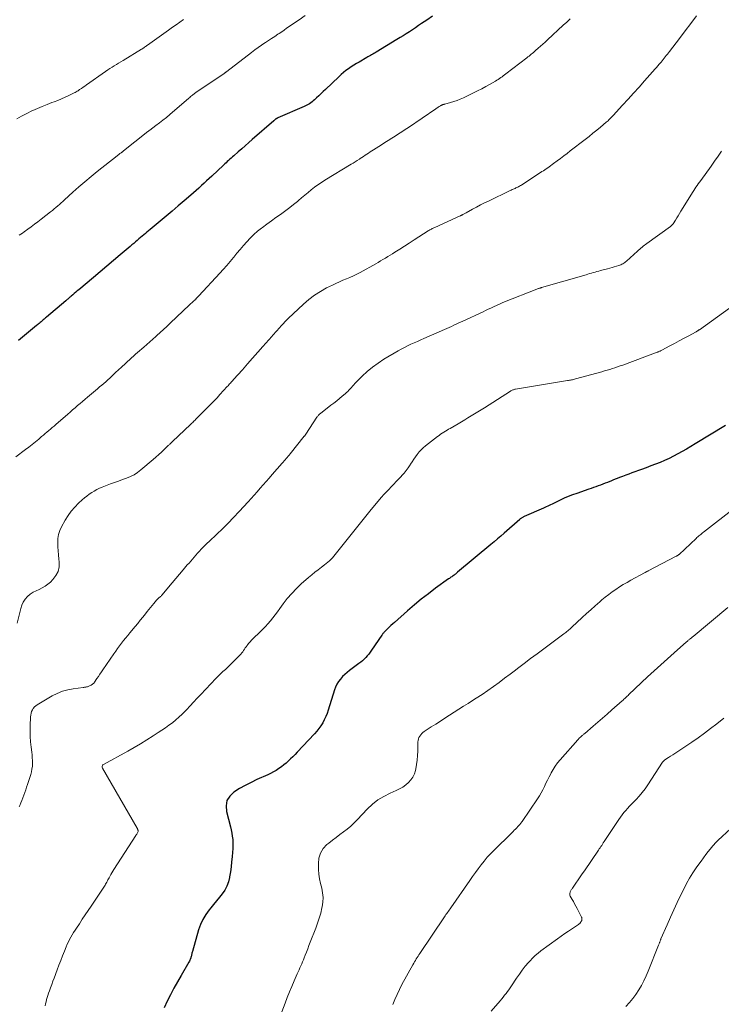
# Model space of a CAD drawing. Units: feet. Extents: x 1990000 to 1995013, y 569996 to 575000.
# Drawn here: x 1992420 to 1992586, y 571936 to 572169 of the extents above; entities that cross this region are included whole.
import ezdxf

# ---------------------------------------------------------------- set-up
doc = ezdxf.new("R2010")
doc.units = ezdxf.units.FT
doc.header["$LTSCALE"] = 100
doc.header["$MEASUREMENT"] = 0
doc.layers.add('CONTOUR INDEX', color=32, linetype='Continuous', lineweight=25)
doc.layers.add('CONTOUR INTERMEDIATE', color=40, linetype='Continuous', lineweight=15)

msp = doc.modelspace()

# ---------------------------------------------------------------- linework, layer by layer
at = {"layer": 'CONTOUR INDEX', "flags": 128}
for points, elevation in [([(1992517.71, 572170.3), (1992516.37, 572169.38), (1992515.13, 572168.53), (1992514.41, 572168.04), (1992513.68, 572167.55), (1992512.96, 572167.07), (1992512.23, 572166.6), (1992511.49, 572166.13), (1992510.75, 572165.66), (1992510.01, 572165.2), (1992509.27, 572164.74), (1992504.34, 572161.76), (1992504.06, 572161.59), (1992503.79, 572161.43), (1992503.51, 572161.26), (1992503.23, 572161.1), (1992502.95, 572160.94), (1992502.67, 572160.78), (1992502.39, 572160.62), (1992502.12, 572160.46), (1992500.27, 572159.41), (1992499.63, 572159.04), (1992499, 572158.65), (1992498.38, 572158.24), (1992497.76, 572157.82), (1992497.17, 572157.37), (1992496.59, 572156.91), (1992496.03, 572156.43), (1992495.48, 572155.93), (1992492.28, 572152.87), (1992491.76, 572152.38), (1992491.23, 572151.88), (1992490.71, 572151.39), (1992490.19, 572150.89), (1992489.68, 572150.41), (1992489.4, 572150.17), (1992489.12, 572149.93), (1992488.83, 572149.72), (1992488.52, 572149.51), (1992488.21, 572149.32), (1992487.89, 572149.15), (1992487.57, 572148.98), (1992487.23, 572148.83), (1992480.97, 572146.13), (1992480.9, 572146.1), (1992480.82, 572146.06), (1992480.75, 572146.02), (1992480.68, 572145.98), (1992480.61, 572145.94), (1992480.54, 572145.89), (1992480.48, 572145.84), (1992480.41, 572145.79), (1992480.37, 572145.75), (1992480.29, 572145.68), (1992480.21, 572145.61), (1992480.12, 572145.54), (1992480.04, 572145.47), (1992474.94, 572141.02), (1992474.1, 572140.29), (1992473.26, 572139.55), (1992472.43, 572138.82), (1992471.59, 572138.08), (1992470.53, 572137.15), (1992470.22, 572136.88), (1992469.92, 572136.61), (1992469.61, 572136.33), (1992469.31, 572136.06), (1992469.01, 572135.78), (1992468.71, 572135.51), (1992468.41, 572135.23), (1992468.12, 572134.95), (1992465.34, 572132.35), (1992464.72, 572131.78), (1992464.1, 572131.21), (1992463.48, 572130.64), (1992462.86, 572130.07), (1992462.23, 572129.51), (1992461.6, 572128.95), (1992460.97, 572128.4), (1992460.34, 572127.85), (1992458.77, 572126.49), (1992457.35, 572125.27), (1992455.92, 572124.05), (1992454.49, 572122.84), (1992453.05, 572121.63), (1992450.69, 572119.65), (1992450.31, 572119.34), (1992449.93, 572119.02), (1992449.55, 572118.7), (1992449.18, 572118.39), (1992448.8, 572118.07), (1992448.42, 572117.75), (1992448.04, 572117.43), (1992447.67, 572117.11), (1992447.6, 572117.06), (1992447.19, 572116.71), (1992446.78, 572116.36), (1992446.37, 572116.01), (1992445.96, 572115.66), (1992443.57, 572113.62), (1992441.99, 572112.27), (1992440.41, 572110.93), (1992438.82, 572109.6), (1992437.23, 572108.27), (1992433.76, 572105.37), (1992433.4, 572105.07), (1992433.05, 572104.77), (1992432.69, 572104.47), (1992432.34, 572104.17), (1992431.95, 572103.84), (1992431.79, 572103.7), (1992431.63, 572103.57), (1992431.48, 572103.43), (1992431.32, 572103.29), (1992431.17, 572103.16), (1992431.01, 572103.02), (1992430.85, 572102.89), (1992430.69, 572102.75), (1992426.06, 572098.82), (1992425.88, 572098.67), (1992425.7, 572098.51), (1992425.52, 572098.37), (1992425.34, 572098.22), (1992425.16, 572098.07), (1992424.98, 572097.92), (1992424.8, 572097.77), (1992424.62, 572097.62), (1992424.56, 572097.56), (1992424.34, 572097.38), (1992424.13, 572097.2), (1992423.92, 572097.03), (1992423.71, 572096.85), (1992419.46, 572093.3)], 1060), ([(1992587.23, 572073.15), (1992580.02, 572068.76), (1992579.01, 572068.15), (1992578, 572067.56), (1992576.97, 572066.97), (1992575.94, 572066.4), (1992575.92, 572066.39), (1992574.89, 572065.85), (1992573.84, 572065.34), (1992572.78, 572064.86), (1992571.7, 572064.4), (1992570.62, 572063.97), (1992569.53, 572063.55), (1992568.44, 572063.13), (1992567.34, 572062.73), (1992565.02, 572061.88), (1992564.29, 572061.61), (1992563.56, 572061.34), (1992562.83, 572061.07), (1992562.11, 572060.79), (1992561.92, 572060.72), (1992561.29, 572060.47), (1992560.66, 572060.22), (1992560.03, 572059.97), (1992559.4, 572059.72), (1992559.24, 572059.65), (1992558.69, 572059.43), (1992558.13, 572059.22), (1992557.57, 572059.01), (1992557.02, 572058.8), (1992556.46, 572058.6), (1992555.9, 572058.4), (1992555.33, 572058.2), (1992554.77, 572058.01), (1992551.93, 572057.04), (1992550.93, 572056.68), (1992549.94, 572056.29), (1992548.96, 572055.87), (1992547.99, 572055.43), (1992546.76, 572054.83), (1992546.42, 572054.67), (1992546.08, 572054.5), (1992545.74, 572054.33), (1992545.4, 572054.16), (1992545.05, 572053.98), (1992544.71, 572053.82), (1992544.37, 572053.66), (1992544.02, 572053.5), (1992539.49, 572051.54), (1992539.34, 572051.47), (1992539.2, 572051.4), (1992539.06, 572051.32), (1992538.93, 572051.24), (1992538.8, 572051.15), (1992538.67, 572051.06), (1992538.54, 572050.96), (1992538.42, 572050.86), (1992534.69, 572047.59), (1992533.91, 572046.91), (1992533.12, 572046.23), (1992532.33, 572045.56), (1992531.53, 572044.88), (1992523.67, 572038.3), (1992523.5, 572038.16), (1992523.34, 572038.03), (1992523.17, 572037.89), (1992522.99, 572037.76), (1992522.82, 572037.63), (1992522.64, 572037.5), (1992522.47, 572037.38), (1992522.29, 572037.26), (1992522.27, 572037.25), (1992522.08, 572037.12), (1992521.9, 572036.99), (1992521.71, 572036.86), (1992521.53, 572036.73), (1992518.44, 572034.5), (1992516.73, 572033.22), (1992515.05, 572031.92), (1992513.41, 572030.57), (1992511.79, 572029.18), (1992508.66, 572026.41), (1992508.25, 572026.05), (1992507.85, 572025.67), (1992507.45, 572025.3), (1992507.05, 572024.91), (1992506.5, 572024.37), (1992506.39, 572024.25), (1992506.27, 572024.13), (1992506.16, 572024.01), (1992506.06, 572023.89), (1992505.95, 572023.76), (1992505.85, 572023.63), (1992505.75, 572023.5), (1992505.66, 572023.36), (1992503.2, 572019.79), (1992502.89, 572019.35), (1992502.56, 572018.91), (1992502.21, 572018.5), (1992501.85, 572018.09), (1992501.47, 572017.71), (1992501.07, 572017.33), (1992500.66, 572016.98), (1992500.23, 572016.65), (1992498.03, 572015.03), (1992497.44, 572014.56), (1992496.88, 572014.07), (1992496.36, 572013.54), (1992495.86, 572012.98), (1992495.42, 572012.38), (1992495.03, 572011.75), (1992494.72, 572011.08), (1992494.45, 572010.38), (1992492.96, 572005.59), (1992492.69, 572004.81), (1992492.39, 572004.05), (1992492.03, 572003.31), (1992491.64, 572002.58), (1992491.2, 572001.88), (1992490.73, 572001.21), (1992490.22, 572000.57), (1992489.67, 571999.95), (1992485.58, 571995.58), (1992485.08, 571995.06), (1992484.56, 571994.54), (1992484.04, 571994.03), (1992483.51, 571993.53), (1992482.96, 571993.04), (1992482.41, 571992.58), (1992481.84, 571992.15), (1992481.25, 571991.73), (1992481.21, 571991.71), (1992480.59, 571991.3), (1992479.95, 571990.93), (1992479.29, 571990.58), (1992478.62, 571990.26), (1992476.04, 571989.09), (1992474.64, 571988.43), (1992473.26, 571987.72), (1992471.92, 571986.96), (1992470.59, 571986.15), (1992469.6, 571985.2), (1992468.92, 571984.12), (1992468.7, 571982.87), (1992468.78, 571981.5), (1992469.75, 571977.89), (1992469.93, 571977.16), (1992470.08, 571976.41), (1992470.19, 571975.66), (1992470.28, 571974.91), (1992470.32, 571974.15), (1992470.33, 571973.4), (1992470.31, 571972.64), (1992470.26, 571971.88), (1992470.15, 571970.78), (1992470.02, 571969.59), (1992469.89, 571968.41), (1992469.73, 571967.24), (1992469.56, 571966.06), (1992469.52, 571965.85), (1992469.28, 571964.82), (1992468.93, 571963.82), (1992468.43, 571962.9), (1992467.82, 571962.02), (1992467.14, 571961.18), (1992466.45, 571960.34), (1992465.76, 571959.5), (1992465.08, 571958.66), (1992464.7, 571958.2), (1992463.9, 571957.1), (1992463.19, 571955.94), (1992462.64, 571954.7), (1992462.18, 571953.41), (1992460.71, 571948.31), (1992460.65, 571948.11), (1992460.6, 571947.91), (1992460.56, 571947.71), (1992460.52, 571947.5), (1992460.48, 571947.3), (1992460.44, 571947.1), (1992460.38, 571946.9), (1992460.31, 571946.7), (1992460.29, 571946.65), (1992460.2, 571946.43), (1992460.11, 571946.22), (1992460, 571946.01), (1992459.89, 571945.8), (1992458.03, 571942.6), (1992457.17, 571941.1), (1992456.34, 571939.58), (1992455.54, 571938.05), (1992454.76, 571936.51), (1992454, 571934.96)], 1040)]:
    msp.add_lwpolyline(points, dxfattribs=dict(at, elevation=elevation))
at = {"layer": 'CONTOUR INTERMEDIATE', "flags": 128}
for points, elevation in [([(1992550.39, 572169.64), (1992549.57, 572168.88), (1992548.75, 572168.13), (1992544.97, 572164.66), (1992544.42, 572164.16), (1992543.87, 572163.66), (1992543.32, 572163.16), (1992542.76, 572162.66), (1992542.16, 572162.12), (1992541.9, 572161.89), (1992541.65, 572161.67), (1992541.39, 572161.46), (1992541.13, 572161.24), (1992540.87, 572161.03), (1992540.61, 572160.82), (1992540.35, 572160.61), (1992540.08, 572160.4), (1992535.1, 572156.58), (1992534.8, 572156.36), (1992534.5, 572156.14), (1992534.2, 572155.92), (1992533.89, 572155.7), (1992533.59, 572155.49), (1992533.27, 572155.29), (1992532.96, 572155.09), (1992532.64, 572154.9), (1992531.36, 572154.15), (1992530.39, 572153.6), (1992529.41, 572153.06), (1992528.42, 572152.55), (1992527.42, 572152.06), (1992525.06, 572150.94), (1992524.3, 572150.61), (1992523.54, 572150.3), (1992522.77, 572150.04), (1992521.98, 572149.8), (1992520.63, 572149.43), (1992520.51, 572149.4), (1992520.39, 572149.36), (1992520.28, 572149.33), (1992520.16, 572149.29), (1992520.05, 572149.25), (1992519.99, 572149.23), (1992519.93, 572149.2), (1992519.87, 572149.18), (1992519.81, 572149.15), (1992519.75, 572149.11), (1992519.69, 572149.08), (1992519.63, 572149.05), (1992519.58, 572149.01), (1992519.29, 572148.82), (1992519.08, 572148.69), (1992518.88, 572148.56), (1992518.68, 572148.43), (1992518.48, 572148.29), (1992512.03, 572143.9), (1992511.23, 572143.37), (1992510.44, 572142.84), (1992509.63, 572142.33), (1992508.83, 572141.82), (1992508.02, 572141.32), (1992507.21, 572140.81), (1992506.4, 572140.3), (1992505.59, 572139.79), (1992503.72, 572138.6), (1992503.31, 572138.34), (1992502.91, 572138.08), (1992502.51, 572137.81), (1992502.11, 572137.54), (1992501.71, 572137.28), (1992501.31, 572137.01), (1992500.91, 572136.74), (1992500.5, 572136.48), (1992500.34, 572136.37), (1992499.85, 572136.06), (1992499.37, 572135.75), (1992498.88, 572135.44), (1992498.39, 572135.14), (1992492.16, 572131.34), (1992491.33, 572130.81), (1992490.51, 572130.26), (1992489.71, 572129.68), (1992488.93, 572129.08), (1992488.16, 572128.46), (1992487.39, 572127.84), (1992486.64, 572127.2), (1992485.89, 572126.55), (1992485.63, 572126.32), (1992484.74, 572125.57), (1992483.84, 572124.85), (1992482.91, 572124.15), (1992481.96, 572123.48), (1992481.64, 572123.26), (1992480.55, 572122.5), (1992479.47, 572121.73), (1992478.4, 572120.95), (1992477.34, 572120.15), (1992477.13, 572119.99), (1992476.2, 572119.24), (1992475.31, 572118.45), (1992474.46, 572117.62), (1992473.64, 572116.76), (1992472.85, 572115.86), (1992472.07, 572114.95), (1992471.3, 572114.04), (1992470.54, 572113.11), (1992470.48, 572113.03), (1992469.68, 572112.07), (1992468.88, 572111.12), (1992468.05, 572110.18), (1992467.21, 572109.26), (1992462.28, 572103.95), (1992462.09, 572103.74), (1992461.89, 572103.54), (1992461.7, 572103.34), (1992461.5, 572103.15), (1992461.45, 572103.1), (1992461.27, 572102.93), (1992461.09, 572102.76), (1992460.91, 572102.59), (1992460.73, 572102.42), (1992460.56, 572102.26), (1992460.38, 572102.09), (1992460.2, 572101.92), (1992460.02, 572101.75), (1992455.45, 572097.43), (1992454.65, 572096.68), (1992453.85, 572095.94), (1992453.05, 572095.2), (1992452.24, 572094.47), (1992452.05, 572094.3), (1992451.33, 572093.65), (1992450.61, 572093.01), (1992449.89, 572092.38), (1992449.17, 572091.74), (1992448.69, 572091.32), (1992448.2, 572090.9), (1992447.72, 572090.47), (1992447.23, 572090.04), (1992446.75, 572089.61), (1992446.27, 572089.18), (1992445.79, 572088.75), (1992445.32, 572088.31), (1992444.84, 572087.87), (1992443.89, 572086.99), (1992443.19, 572086.34), (1992442.49, 572085.69), (1992441.79, 572085.04), (1992441.09, 572084.4), (1992440.62, 572083.96), (1992440.15, 572083.54), (1992439.67, 572083.11), (1992439.19, 572082.7), (1992438.71, 572082.29), (1992438.23, 572081.88), (1992437.74, 572081.47), (1992437.25, 572081.06), (1992436.77, 572080.65), (1992435.82, 572079.87), (1992435.23, 572079.37), (1992434.64, 572078.87), (1992434.05, 572078.36), (1992433.47, 572077.86), (1992432.88, 572077.35), (1992432.3, 572076.84), (1992431.71, 572076.33), (1992431.13, 572075.83), (1992428.3, 572073.37), (1992427.88, 572073.01), (1992427.47, 572072.65), (1992427.05, 572072.29), (1992426.63, 572071.94), (1992426.21, 572071.58), (1992425.79, 572071.23), (1992425.37, 572070.87), (1992424.94, 572070.52), (1992424.25, 572069.93), (1992423.47, 572069.29), (1992422.69, 572068.66), (1992421.9, 572068.04), (1992421.1, 572067.43), (1992418.8, 572065.7)], 1056), ([(1992458.63, 572169.52), (1992457.73, 572168.9), (1992456.84, 572168.27), (1992455.96, 572167.65), (1992455.07, 572167.01), (1992450.08, 572163.44), (1992449.9, 572163.31), (1992449.73, 572163.19), (1992449.55, 572163.06), (1992449.38, 572162.93), (1992449.2, 572162.8), (1992449.02, 572162.67), (1992448.84, 572162.55), (1992448.65, 572162.44), (1992444.26, 572159.76), (1992443.74, 572159.45), (1992443.21, 572159.13), (1992442.69, 572158.82), (1992442.16, 572158.51), (1992441.64, 572158.2), (1992441.12, 572157.87), (1992440.61, 572157.54), (1992440.11, 572157.19), (1992435.59, 572153.99), (1992435.18, 572153.7), (1992434.77, 572153.42), (1992434.36, 572153.14), (1992433.95, 572152.86), (1992433.57, 572152.61), (1992433.35, 572152.47), (1992433.12, 572152.33), (1992432.88, 572152.2), (1992432.64, 572152.08), (1992431.41, 572151.47), (1992430.55, 572151.07), (1992429.68, 572150.68), (1992428.8, 572150.31), (1992427.91, 572149.97), (1992427.38, 572149.77), (1992426.23, 572149.32), (1992425.08, 572148.86), (1992423.95, 572148.38), (1992422.82, 572147.88), (1992422.61, 572147.79), (1992421.39, 572147.2), (1992420.19, 572146.58), (1992419.03, 572145.9)], 1068), ([(1992580.35, 572170.35), (1992579, 572168.58), (1992577.66, 572166.8), (1992576.31, 572165.03), (1992573.94, 572161.92), (1992573.7, 572161.59), (1992573.45, 572161.27), (1992573.2, 572160.95), (1992572.95, 572160.63), (1992572.7, 572160.31), (1992572.45, 572159.99), (1992572.19, 572159.68), (1992571.94, 572159.36), (1992571.83, 572159.24), (1992571.52, 572158.87), (1992571.21, 572158.5), (1992570.89, 572158.14), (1992570.57, 572157.77), (1992568.01, 572154.91), (1992566.72, 572153.46), (1992565.42, 572152.02), (1992564.12, 572150.58), (1992562.81, 572149.15), (1992560.58, 572146.71), (1992560.38, 572146.5), (1992560.18, 572146.29), (1992559.98, 572146.09), (1992559.78, 572145.89), (1992559.58, 572145.69), (1992559.37, 572145.49), (1992559.15, 572145.3), (1992558.94, 572145.11), (1992557.58, 572143.97), (1992556.68, 572143.22), (1992555.77, 572142.49), (1992554.86, 572141.76), (1992553.93, 572141.04), (1992550.4, 572138.33), (1992549.63, 572137.73), (1992548.85, 572137.14), (1992548.08, 572136.55), (1992547.3, 572135.97), (1992546.41, 572135.3), (1992546.07, 572135.05), (1992545.74, 572134.8), (1992545.4, 572134.56), (1992545.06, 572134.32), (1992544.71, 572134.08), (1992544.37, 572133.85), (1992544.02, 572133.62), (1992543.67, 572133.39), (1992538.79, 572130.21), (1992538.58, 572130.08), (1992538.37, 572129.96), (1992538.16, 572129.84), (1992537.95, 572129.73), (1992537.73, 572129.63), (1992537.51, 572129.53), (1992537.29, 572129.43), (1992537.07, 572129.34), (1992537.05, 572129.33), (1992536.82, 572129.23), (1992536.59, 572129.13), (1992536.36, 572129.03), (1992536.14, 572128.92), (1992530.98, 572126.42), (1992530.03, 572125.96), (1992529.09, 572125.48), (1992528.15, 572124.99), (1992527.22, 572124.49), (1992525.69, 572123.65), (1992525.53, 572123.56), (1992525.37, 572123.47), (1992525.2, 572123.38), (1992525.04, 572123.29), (1992524.88, 572123.2), (1992524.8, 572123.15), (1992524.72, 572123.11), (1992524.64, 572123.07), (1992524.56, 572123.03), (1992524.48, 572122.99), (1992524.4, 572122.95), (1992524.32, 572122.91), (1992524.24, 572122.87), (1992518.25, 572120.17), (1992518.05, 572120.08), (1992517.84, 572119.98), (1992517.64, 572119.88), (1992517.44, 572119.78), (1992517.25, 572119.67), (1992517.05, 572119.56), (1992516.86, 572119.45), (1992516.67, 572119.33), (1992514.47, 572117.91), (1992513.34, 572117.18), (1992512.2, 572116.45), (1992511.06, 572115.72), (1992509.92, 572115), (1992508.76, 572114.27), (1992508.2, 572113.92), (1992507.64, 572113.57), (1992507.08, 572113.22), (1992506.51, 572112.87), (1992505.95, 572112.53), (1992505.38, 572112.19), (1992504.81, 572111.86), (1992504.23, 572111.54), (1992500.54, 572109.49), (1992499.74, 572109.06), (1992498.93, 572108.66), (1992498.11, 572108.29), (1992497.27, 572107.94), (1992496.44, 572107.6), (1992495.6, 572107.25), (1992494.78, 572106.87), (1992493.96, 572106.48), (1992492.56, 572105.79), (1992491.09, 572104.98), (1992489.68, 572104.09), (1992488.36, 572103.08), (1992487.1, 572101.98), (1992483.48, 572098.54), (1992483.08, 572098.15), (1992482.69, 572097.76), (1992482.31, 572097.35), (1992481.94, 572096.94), (1992481.73, 572096.72), (1992481.46, 572096.42), (1992481.19, 572096.11), (1992480.92, 572095.81), (1992480.65, 572095.51), (1992480.37, 572095.21), (1992480.1, 572094.91), (1992479.83, 572094.61), (1992479.56, 572094.3), (1992477.45, 572091.89), (1992476.24, 572090.51), (1992475.02, 572089.13), (1992473.8, 572087.76), (1992472.58, 572086.39), (1992470.51, 572084.07), (1992470.32, 572083.86), (1992470.12, 572083.65), (1992469.93, 572083.44), (1992469.74, 572083.22), (1992469.55, 572083.01), (1992469.36, 572082.8), (1992469.17, 572082.59), (1992468.98, 572082.38), (1992467.25, 572080.47), (1992466.9, 572080.1), (1992466.56, 572079.72), (1992466.21, 572079.35), (1992465.85, 572078.98), (1992465.49, 572078.62), (1992465.14, 572078.25), (1992464.78, 572077.88), (1992464.42, 572077.52), (1992461.71, 572074.79), (1992461.53, 572074.61), (1992461.35, 572074.43), (1992461.17, 572074.25), (1992460.99, 572074.07), (1992460.8, 572073.89), (1992460.62, 572073.71), (1992460.44, 572073.54), (1992460.25, 572073.36), (1992456.03, 572069.36), (1992455.9, 572069.24), (1992455.76, 572069.11), (1992455.63, 572068.98), (1992455.5, 572068.86), (1992455.36, 572068.74), (1992455.23, 572068.61), (1992455.1, 572068.48), (1992454.97, 572068.36), (1992453.99, 572067.41), (1992453.36, 572066.82), (1992452.72, 572066.23), (1992452.08, 572065.66), (1992451.42, 572065.09), (1992448.48, 572062.59), (1992447.69, 572061.99), (1992446.87, 572061.46), (1992445.99, 572061.02), (1992445.07, 572060.64), (1992444.13, 572060.31), (1992443.19, 572059.97), (1992442.26, 572059.63), (1992441.32, 572059.27), (1992439.33, 572058.51), (1992438.68, 572058.24), (1992438.04, 572057.93), (1992437.42, 572057.59), (1992436.82, 572057.22), (1992436.23, 572056.81), (1992435.66, 572056.39), (1992435.11, 572055.94), (1992434.58, 572055.47), (1992433.71, 572054.68), (1992432.8, 572053.77), (1992431.96, 572052.8), (1992431.22, 572051.76), (1992430.54, 572050.67), (1992429.67, 572049.09), (1992429.27, 572048.2), (1992428.97, 572047.29), (1992428.82, 572046.34), (1992428.77, 572045.37), (1992428.81, 572044.38), (1992428.87, 572043.39), (1992428.95, 572042.41), (1992429.04, 572041.42), (1992429.11, 572040.79), (1992429.07, 572039.63), (1992428.85, 572038.52), (1992428.34, 572037.52), (1992427.63, 572036.59), (1992427.05, 572036), (1992426.44, 572035.47), (1992425.8, 572034.99), (1992425.09, 572034.6), (1992424.36, 572034.26), (1992423.61, 572033.93), (1992422.9, 572033.55), (1992422.25, 572033.08), (1992421.62, 572032.57), (1992421.59, 572032.53), (1992421.04, 572031.92), (1992420.57, 572031.25), (1992420.23, 572030.52), (1992419.97, 572029.73), (1992419.16, 572026.23)], 1052), ([(1992487.51, 572170.42), (1992486.04, 572169.44), (1992485.44, 572169.04), (1992484.85, 572168.63), (1992484.26, 572168.23), (1992483.68, 572167.82), (1992483.09, 572167.41), (1992482.5, 572167.01), (1992481.91, 572166.6), (1992481.32, 572166.2), (1992481.02, 572166), (1992480.28, 572165.5), (1992479.53, 572165), (1992478.78, 572164.5), (1992478.04, 572164.01), (1992477.92, 572163.93), (1992477.12, 572163.39), (1992476.33, 572162.84), (1992475.55, 572162.27), (1992474.78, 572161.69), (1992468.88, 572157.17), (1992468.8, 572157.11), (1992468.72, 572157.05), (1992468.65, 572157), (1992468.57, 572156.94), (1992468.49, 572156.88), (1992468.41, 572156.83), (1992468.34, 572156.77), (1992468.26, 572156.72), (1992461.74, 572152.32), (1992461.63, 572152.25), (1992461.53, 572152.18), (1992461.43, 572152.11), (1992461.33, 572152.03), (1992461.23, 572151.96), (1992461.13, 572151.88), (1992461.03, 572151.8), (1992460.93, 572151.73), (1992460.71, 572151.54), (1992460.5, 572151.36), (1992460.29, 572151.19), (1992460.09, 572151.01), (1992459.88, 572150.83), (1992455.35, 572146.95), (1992454.55, 572146.27), (1992453.73, 572145.61), (1992452.9, 572144.96), (1992452.07, 572144.33), (1992450.6, 572143.24), (1992450.49, 572143.15), (1992450.38, 572143.07), (1992450.27, 572142.99), (1992450.16, 572142.91), (1992450.05, 572142.83), (1992449.94, 572142.75), (1992449.83, 572142.67), (1992449.72, 572142.58), (1992444.36, 572138.31), (1992444.28, 572138.25), (1992444.19, 572138.18), (1992444.11, 572138.12), (1992444.03, 572138.05), (1992443.94, 572137.99), (1992443.86, 572137.93), (1992443.78, 572137.86), (1992443.69, 572137.8), (1992443.52, 572137.67), (1992443.34, 572137.55), (1992443.17, 572137.42), (1992443, 572137.29), (1992442.83, 572137.15), (1992438.15, 572133.42), (1992436.67, 572132.23), (1992435.22, 572131.01), (1992433.79, 572129.77), (1992432.37, 572128.51), (1992430.37, 572126.69), (1992429.97, 572126.32), (1992429.57, 572125.96), (1992429.16, 572125.6), (1992428.75, 572125.24), (1992428.34, 572124.88), (1992427.93, 572124.53), (1992427.5, 572124.19), (1992427.08, 572123.86), (1992424.8, 572122.11), (1992424.01, 572121.51), (1992423.22, 572120.91), (1992422.43, 572120.32), (1992421.63, 572119.73), (1992420.79, 572119.11), (1992420.41, 572118.83), (1992420.03, 572118.55), (1992419.64, 572118.28)], 1064), ([(1992586.29, 572138.23), (1992585.47, 572137.06), (1992584.64, 572135.89), (1992583.81, 572134.72), (1992581.35, 572131.27), (1992581.07, 572130.87), (1992580.79, 572130.48), (1992580.51, 572130.08), (1992580.24, 572129.68), (1992579.97, 572129.28), (1992579.7, 572128.88), (1992579.44, 572128.48), (1992579.18, 572128.07), (1992576.68, 572124), (1992576.35, 572123.47), (1992576.02, 572122.94), (1992575.68, 572122.41), (1992575.35, 572121.88), (1992574.79, 572121.01), (1992574.73, 572120.92), (1992574.66, 572120.84), (1992574.59, 572120.75), (1992574.51, 572120.68), (1992574.43, 572120.6), (1992574.35, 572120.53), (1992574.27, 572120.46), (1992574.18, 572120.39), (1992568.56, 572116.34), (1992568.27, 572116.13), (1992567.99, 572115.91), (1992567.71, 572115.69), (1992567.44, 572115.47), (1992567.17, 572115.24), (1992566.9, 572115.01), (1992566.63, 572114.77), (1992566.37, 572114.54), (1992563.73, 572112.13), (1992563.53, 572111.96), (1992563.33, 572111.81), (1992563.12, 572111.66), (1992562.9, 572111.53), (1992562.67, 572111.4), (1992562.44, 572111.29), (1992562.2, 572111.2), (1992561.96, 572111.12), (1992561.39, 572110.95), (1992560.85, 572110.79), (1992560.32, 572110.64), (1992559.78, 572110.5), (1992559.25, 572110.35), (1992557.58, 572109.92), (1992557.15, 572109.81), (1992556.72, 572109.69), (1992556.29, 572109.57), (1992555.86, 572109.44), (1992555.43, 572109.32), (1992555, 572109.19), (1992554.57, 572109.07), (1992554.14, 572108.94), (1992543.58, 572105.87), (1992543.5, 572105.84), (1992543.41, 572105.82), (1992543.32, 572105.79), (1992543.24, 572105.76), (1992543.15, 572105.73), (1992543.06, 572105.7), (1992542.98, 572105.67), (1992542.89, 572105.63), (1992534.43, 572102.31), (1992534.26, 572102.25), (1992534.08, 572102.18), (1992533.91, 572102.1), (1992533.74, 572102.03), (1992533.57, 572101.96), (1992533.41, 572101.88), (1992533.24, 572101.8), (1992533.07, 572101.73), (1992532.17, 572101.31), (1992531.56, 572101.02), (1992530.94, 572100.74), (1992530.32, 572100.45), (1992529.71, 572100.16), (1992524.91, 572097.92), (1992524.37, 572097.67), (1992523.83, 572097.42), (1992523.29, 572097.17), (1992522.75, 572096.93), (1992522.21, 572096.68), (1992521.67, 572096.44), (1992521.13, 572096.2), (1992520.59, 572095.96), (1992515.68, 572093.8), (1992514.9, 572093.46), (1992514.12, 572093.11), (1992513.35, 572092.77), (1992512.57, 572092.41), (1992511.8, 572092.05), (1992511.04, 572091.67), (1992510.29, 572091.27), (1992509.55, 572090.85), (1992506.16, 572088.85), (1992504.79, 572087.97), (1992503.46, 572087.02), (1992502.22, 572085.96), (1992501.03, 572084.84), (1992499.31, 572083.1), (1992499.02, 572082.79), (1992498.73, 572082.49), (1992498.45, 572082.18), (1992498.16, 572081.86), (1992497.88, 572081.56), (1992497.59, 572081.25), (1992497.28, 572080.97), (1992496.97, 572080.69), (1992496.29, 572080.11), (1992495.63, 572079.56), (1992494.96, 572079.01), (1992494.29, 572078.47), (1992493.61, 572077.94), (1992491.1, 572076.01), (1992490.97, 572075.91), (1992490.86, 572075.81), (1992490.74, 572075.7), (1992490.63, 572075.59), (1992490.53, 572075.47), (1992490.43, 572075.35), (1992490.34, 572075.23), (1992490.25, 572075.1), (1992487.63, 572071.08), (1992487.59, 572071.01), (1992487.55, 572070.95), (1992487.5, 572070.89), (1992487.46, 572070.83), (1992487.42, 572070.77), (1992487.37, 572070.71), (1992487.32, 572070.65), (1992487.28, 572070.59), (1992483.91, 572066.43), (1992483.68, 572066.14), (1992483.44, 572065.86), (1992483.2, 572065.58), (1992482.96, 572065.3), (1992482.72, 572065.02), (1992482.48, 572064.74), (1992482.24, 572064.46), (1992482, 572064.18), (1992479.64, 572061.49), (1992478.93, 572060.68), (1992478.22, 572059.87), (1992477.51, 572059.06), (1992476.81, 572058.24), (1992476.1, 572057.43), (1992475.39, 572056.62), (1992474.67, 572055.82), (1992473.94, 572055.02), (1992471.79, 572052.71), (1992470.5, 572051.33), (1992469.18, 572049.98), (1992467.84, 572048.65), (1992466.48, 572047.34), (1992464.69, 572045.63), (1992464.22, 572045.18), (1992463.75, 572044.73), (1992463.29, 572044.27), (1992462.83, 572043.81), (1992462.79, 572043.76), (1992462.37, 572043.31), (1992461.94, 572042.86), (1992461.53, 572042.4), (1992461.13, 572041.93), (1992460.72, 572041.45), (1992460.32, 572040.98), (1992459.92, 572040.51), (1992459.51, 572040.04), (1992458.53, 572038.89), (1992457.65, 572037.86), (1992456.77, 572036.83), (1992455.9, 572035.79), (1992455.02, 572034.75), (1992453.54, 572032.96), (1992453.41, 572032.81), (1992453.27, 572032.67), (1992453.13, 572032.54), (1992452.99, 572032.4), (1992452.87, 572032.3), (1992452.78, 572032.23), (1992452.69, 572032.15), (1992452.6, 572032.07), (1992452.5, 572032), (1992452.41, 572031.92), (1992452.33, 572031.84), (1992452.25, 572031.76), (1992452.17, 572031.67), (1992451.53, 572030.91), (1992451.14, 572030.44), (1992450.75, 572029.97), (1992450.36, 572029.49), (1992449.99, 572029), (1992449.56, 572028.45), (1992448.96, 572027.69), (1992448.36, 572026.94), (1992447.76, 572026.19), (1992447.15, 572025.45), (1992445.86, 572023.9), (1992445.37, 572023.3), (1992444.88, 572022.7), (1992444.4, 572022.09), (1992443.92, 572021.49), (1992443.45, 572020.87), (1992442.98, 572020.25), (1992442.53, 572019.62), (1992442.09, 572018.99), (1992439.49, 572015.18), (1992439.13, 572014.65), (1992438.77, 572014.12), (1992438.41, 572013.59), (1992438.05, 572013.06), (1992437.48, 572012.22), (1992437.4, 572012.11), (1992437.31, 572012), (1992437.22, 572011.9), (1992437.12, 572011.81), (1992437.01, 572011.72), (1992436.9, 572011.64), (1992436.78, 572011.57), (1992436.66, 572011.51), (1992436.1, 572011.26), (1992435.95, 572011.19), (1992435.79, 572011.14), (1992435.62, 572011.09), (1992435.46, 572011.06), (1992435.29, 572011.03), (1992435.12, 572011.01), (1992434.95, 572010.98), (1992434.78, 572010.96), (1992432.44, 572010.67), (1992431.13, 572010.43), (1992429.85, 572010.08), (1992428.63, 572009.57), (1992427.44, 572008.97), (1992423.88, 572006.87), (1992423.54, 572006.62), (1992423.22, 572006.34), (1992422.96, 572006.01), (1992422.74, 572005.64), (1992422.57, 572005.24), (1992422.44, 572004.84), (1992422.36, 572004.41), (1992422.31, 572003.98), (1992422.23, 572001.89), (1992422.21, 572000.62), (1992422.24, 571999.35), (1992422.32, 571998.08), (1992422.45, 571996.82), (1992422.6, 571995.63), (1992422.67, 571994.96), (1992422.72, 571994.29), (1992422.75, 571993.62), (1992422.76, 571992.94), (1992422.73, 571992.28), (1992422.65, 571991.61), (1992422.52, 571990.96), (1992422.34, 571990.32), (1992421.58, 571987.98), (1992421.37, 571987.34), (1992421.16, 571986.71), (1992420.94, 571986.07), (1992420.73, 571985.43), (1992420.5, 571984.8), (1992420.26, 571984.18), (1992420, 571983.56), (1992419.73, 571982.94), (1992419.6, 571982.66)], 1048), ([(1992588.22, 572101), (1992581.04, 572095.88), (1992580.95, 572095.82), (1992580.86, 572095.76), (1992580.77, 572095.69), (1992580.67, 572095.63), (1992580.58, 572095.58), (1992580.48, 572095.52), (1992580.39, 572095.46), (1992580.29, 572095.41), (1992578.35, 572094.36), (1992577.28, 572093.78), (1992576.21, 572093.2), (1992575.14, 572092.63), (1992574.07, 572092.06), (1992572.1, 572091.01), (1992571.97, 572090.94), (1992571.84, 572090.87), (1992571.71, 572090.81), (1992571.57, 572090.75), (1992571.44, 572090.69), (1992571.3, 572090.63), (1992571.16, 572090.57), (1992571.02, 572090.52), (1992562.86, 572087.49), (1992562.24, 572087.27), (1992561.63, 572087.05), (1992561.01, 572086.84), (1992560.39, 572086.64), (1992559.77, 572086.45), (1992559.14, 572086.26), (1992558.51, 572086.08), (1992557.89, 572085.91), (1992551.63, 572084.19), (1992551.4, 572084.13), (1992551.17, 572084.07), (1992550.94, 572084.02), (1992550.71, 572083.97), (1992550.48, 572083.92), (1992550.25, 572083.87), (1992550.02, 572083.83), (1992549.78, 572083.79), (1992537.38, 572081.76), (1992537.22, 572081.73), (1992537.06, 572081.69), (1992536.91, 572081.64), (1992536.76, 572081.59), (1992536.61, 572081.52), (1992536.46, 572081.45), (1992536.32, 572081.38), (1992536.18, 572081.29), (1992530.01, 572077.33), (1992529.24, 572076.85), (1992528.46, 572076.36), (1992527.69, 572075.89), (1992526.9, 572075.42), (1992526.12, 572074.96), (1992525.34, 572074.49), (1992524.55, 572074.03), (1992523.77, 572073.56), (1992521.92, 572072.47), (1992521.54, 572072.24), (1992521.15, 572072.01), (1992520.77, 572071.78), (1992520.39, 572071.55), (1992520.01, 572071.32), (1992519.64, 572071.07), (1992519.27, 572070.81), (1992518.91, 572070.54), (1992516.05, 572068.34), (1992515.51, 572067.88), (1992515, 572067.39), (1992514.53, 572066.86), (1992514.09, 572066.3), (1992513.67, 572065.72), (1992513.26, 572065.13), (1992512.87, 572064.53), (1992512.48, 572063.93), (1992512.38, 572063.78), (1992511.93, 572063.12), (1992511.46, 572062.47), (1992510.95, 572061.85), (1992510.42, 572061.25), (1992510.26, 572061.07), (1992509.68, 572060.45), (1992509.1, 572059.83), (1992508.51, 572059.21), (1992507.92, 572058.61), (1992507.33, 572057.99), (1992506.75, 572057.37), (1992506.18, 572056.74), (1992505.62, 572056.1), (1992503.16, 572053.21), (1992502.83, 572052.82), (1992502.51, 572052.43), (1992502.19, 572052.04), (1992501.88, 572051.64), (1992501.57, 572051.25), (1992501.25, 572050.85), (1992500.94, 572050.45), (1992500.63, 572050.05), (1992494.95, 572042.89), (1992494.62, 572042.49), (1992494.29, 572042.11), (1992493.95, 572041.74), (1992493.6, 572041.37), (1992493.23, 572041.02), (1992492.85, 572040.68), (1992492.46, 572040.36), (1992492.06, 572040.05), (1992491.32, 572039.5), (1992490.54, 572038.92), (1992489.78, 572038.32), (1992489.03, 572037.7), (1992488.3, 572037.07), (1992486.57, 572035.54), (1992485.4, 572034.45), (1992484.29, 572033.3), (1992483.25, 572032.08), (1992482.27, 572030.81), (1992481.45, 572029.68), (1992480.91, 572028.95), (1992480.36, 572028.22), (1992479.81, 572027.51), (1992479.24, 572026.8), (1992478.66, 572026.11), (1992478.06, 572025.44), (1992477.43, 572024.78), (1992476.79, 572024.15), (1992475.08, 572022.5), (1992474.75, 572022.17), (1992474.43, 572021.83), (1992474.12, 572021.47), (1992473.82, 572021.11), (1992473.69, 572020.93), (1992473.47, 572020.64), (1992473.26, 572020.35), (1992473.06, 572020.06), (1992472.86, 572019.75), (1992472.65, 572019.46), (1992472.44, 572019.17), (1992472.21, 572018.9), (1992471.96, 572018.63), (1992470.8, 572017.44), (1992470.25, 572016.88), (1992469.69, 572016.33), (1992469.12, 572015.79), (1992468.55, 572015.26), (1992467.98, 572014.73), (1992467.41, 572014.19), (1992466.86, 572013.63), (1992466.31, 572013.07), (1992462.72, 572009.31), (1992461.86, 572008.41), (1992461, 572007.5), (1992460.15, 572006.59), (1992459.29, 572005.68), (1992458.98, 572005.35), (1992458.27, 572004.62), (1992457.53, 572003.92), (1992456.76, 572003.25), (1992455.97, 572002.61), (1992455.15, 572001.99), (1992454.32, 572001.4), (1992453.48, 572000.82), (1992452.62, 572000.26), (1992451.39, 571999.47), (1992449.9, 571998.54), (1992448.4, 571997.63), (1992446.88, 571996.75), (1992445.36, 571995.89), (1992439.59, 571992.7), (1992439.49, 571992.63), (1992439.41, 571992.54), (1992439.35, 571992.44), (1992439.3, 571992.32), (1992439.29, 571992.2), (1992439.29, 571992.07), (1992439.33, 571991.96), (1992439.38, 571991.84), (1992447.6, 571977.6), (1992447.66, 571977.48), (1992447.71, 571977.37), (1992447.76, 571977.25), (1992447.8, 571977.13), (1992447.83, 571977.01), (1992447.83, 571976.89), (1992447.81, 571976.77), (1992447.77, 571976.65), (1992447.7, 571976.51), (1992447.61, 571976.33), (1992447.51, 571976.15), (1992447.41, 571975.98), (1992447.3, 571975.8), (1992442.11, 571967.79), (1992441.85, 571967.38), (1992441.6, 571966.97), (1992441.36, 571966.56), (1992441.13, 571966.13), (1992440.94, 571965.78), (1992440.8, 571965.53), (1992440.67, 571965.29), (1992440.54, 571965.04), (1992440.41, 571964.8), (1992440.27, 571964.55), (1992440.13, 571964.31), (1992439.99, 571964.08), (1992439.83, 571963.84), (1992436.67, 571959.1), (1992435.98, 571958.06), (1992435.28, 571957.01), (1992434.59, 571955.96), (1992433.9, 571954.91), (1992433.21, 571953.87), (1992432.87, 571953.34), (1992432.53, 571952.8), (1992432.21, 571952.26), (1992431.89, 571951.71), (1992431.58, 571951.15), (1992431.29, 571950.59), (1992431.02, 571950.01), (1992430.77, 571949.43), (1992430.34, 571948.41), (1992429.9, 571947.31), (1992429.46, 571946.21), (1992429.04, 571945.1), (1992428.62, 571943.98), (1992427.91, 571942.01), (1992427.63, 571941.24), (1992427.36, 571940.48), (1992427.08, 571939.71), (1992426.8, 571938.94), (1992426.6, 571938.39), (1992426.43, 571937.9), (1992426.27, 571937.4), (1992426.13, 571936.91), (1992426, 571936.4), (1992425.88, 571935.9), (1992425.76, 571935.4)], 1044), ([(1992589.46, 572053.64), (1992582.04, 572047.86), (1992581.81, 572047.68), (1992581.59, 572047.49), (1992581.36, 572047.31), (1992581.13, 572047.12), (1992580.91, 572046.93), (1992580.69, 572046.74), (1992580.47, 572046.55), (1992580.25, 572046.35), (1992576.21, 572042.54), (1992576.15, 572042.49), (1992576.09, 572042.44), (1992576.02, 572042.39), (1992575.96, 572042.35), (1992575.91, 572042.32), (1992575.87, 572042.29), (1992575.82, 572042.26), (1992575.78, 572042.24), (1992575.73, 572042.22), (1992575.69, 572042.2), (1992575.64, 572042.17), (1992575.6, 572042.15), (1992575.55, 572042.13), (1992568.92, 572038.66), (1992568.81, 572038.6), (1992568.7, 572038.54), (1992568.59, 572038.48), (1992568.47, 572038.42), (1992568.36, 572038.36), (1992568.25, 572038.3), (1992568.14, 572038.24), (1992568.03, 572038.18), (1992564.8, 572036.42), (1992563.89, 572035.91), (1992562.99, 572035.38), (1992562.11, 572034.83), (1992561.23, 572034.26), (1992560.37, 572033.67), (1992559.53, 572033.05), (1992558.72, 572032.41), (1992557.92, 572031.74), (1992557.39, 572031.28), (1992556.34, 572030.36), (1992555.3, 572029.43), (1992554.26, 572028.5), (1992553.24, 572027.55), (1992550.77, 572025.26), (1992550.54, 572025.05), (1992550.3, 572024.84), (1992550.06, 572024.64), (1992549.82, 572024.44), (1992549.58, 572024.24), (1992549.34, 572024.05), (1992549.09, 572023.86), (1992548.84, 572023.67), (1992544.1, 572020.15), (1992542.54, 572018.99), (1992540.99, 572017.83), (1992539.44, 572016.66), (1992537.9, 572015.48), (1992537.42, 572015.11), (1992536.12, 572014.12), (1992534.8, 572013.14), (1992533.49, 572012.17), (1992532.16, 572011.2), (1992530.82, 572010.26), (1992529.47, 572009.33), (1992528.1, 572008.43), (1992526.72, 572007.55), (1992526.13, 572007.19), (1992525.03, 572006.5), (1992523.94, 572005.81), (1992522.84, 572005.11), (1992521.75, 572004.41), (1992520.67, 572003.71), (1992519.58, 572003), (1992518.49, 572002.3), (1992517.4, 572001.59), (1992515.75, 572000.51), (1992515.44, 572000.29), (1992515.16, 572000.04), (1992514.91, 571999.75), (1992514.67, 571999.45), (1992514.49, 571999.11), (1992514.35, 571998.77), (1992514.27, 571998.4), (1992514.23, 571998.03), (1992514.19, 571995.87), (1992514.15, 571994.81), (1992514.06, 571993.75), (1992513.91, 571992.7), (1992513.73, 571991.65), (1992513.65, 571991.28), (1992513.4, 571990.46), (1992513.06, 571989.7), (1992512.58, 571989.02), (1992512.02, 571988.39), (1992511.35, 571987.84), (1992510.65, 571987.33), (1992509.9, 571986.9), (1992509.12, 571986.52), (1992507.63, 571985.88), (1992506.14, 571985.13), (1992504.73, 571984.27), (1992503.44, 571983.24), (1992502.23, 571982.09), (1992499.91, 571979.6), (1992499.13, 571978.82), (1992498.33, 571978.07), (1992497.49, 571977.37), (1992496.61, 571976.71), (1992495.72, 571976.06), (1992494.84, 571975.4), (1992493.97, 571974.73), (1992493.1, 571974.05), (1992492.66, 571973.69), (1992491.77, 571972.73), (1992491.09, 571971.68), (1992490.75, 571970.48), (1992490.61, 571969.18), (1992490.67, 571967.77), (1992490.76, 571966.64), (1992490.91, 571965.52), (1992491.13, 571964.42), (1992491.4, 571963.32), (1992491.63, 571962.22), (1992491.74, 571961.13), (1992491.69, 571960.02), (1992491.53, 571958.92), (1992491.47, 571958.66), (1992491.17, 571957.43), (1992490.83, 571956.21), (1992490.43, 571955), (1992489.99, 571953.81), (1992488.7, 571950.53), (1992488.39, 571949.75), (1992488.09, 571948.97), (1992487.79, 571948.18), (1992487.49, 571947.4), (1992487.27, 571946.81), (1992487.08, 571946.32), (1992486.88, 571945.84), (1992486.68, 571945.36), (1992486.47, 571944.88), (1992486.25, 571944.4), (1992486.03, 571943.92), (1992485.82, 571943.45), (1992485.61, 571942.97), (1992484.88, 571941.32), (1992484.31, 571940.02), (1992483.76, 571938.71), (1992483.23, 571937.39), (1992482.71, 571936.06), (1992480.52, 571930.29)], 1036), ([(1992587.81, 572029.95), (1992579.55, 572023.07), (1992579.43, 572022.98), (1992579.31, 572022.88), (1992579.2, 572022.78), (1992579.08, 572022.69), (1992578.96, 572022.6), (1992578.84, 572022.5), (1992578.72, 572022.41), (1992578.6, 572022.31), (1992578.55, 572022.28), (1992578.41, 572022.16), (1992578.27, 572022.04), (1992578.13, 572021.92), (1992578, 572021.8), (1992575.07, 572019.21), (1992573.48, 572017.79), (1992571.9, 572016.36), (1992570.33, 572014.91), (1992568.77, 572013.46), (1992564.31, 572009.27), (1992564.12, 572009.09), (1992563.92, 572008.91), (1992563.72, 572008.72), (1992563.53, 572008.54), (1992563.33, 572008.36), (1992563.13, 572008.17), (1992562.93, 572007.99), (1992562.73, 572007.82), (1992560.25, 572005.63), (1992559.15, 572004.67), (1992558.04, 572003.7), (1992556.94, 572002.74), (1992555.83, 572001.79), (1992553.85, 572000.08), (1992553.73, 571999.98), (1992553.61, 571999.88), (1992553.49, 571999.77), (1992553.37, 571999.67), (1992553.25, 571999.57), (1992553.13, 571999.47), (1992553.01, 571999.37), (1992552.89, 571999.26), (1992552.8, 571999.18), (1992552.63, 571999.03), (1992552.47, 571998.88), (1992552.32, 571998.72), (1992552.17, 571998.55), (1992547.97, 571993.79), (1992547.37, 571993.06), (1992546.81, 571992.31), (1992546.31, 571991.51), (1992545.85, 571990.69), (1992545.75, 571990.51), (1992545.37, 571989.75), (1992544.99, 571989), (1992544.63, 571988.23), (1992544.27, 571987.47), (1992543.9, 571986.71), (1992543.51, 571985.96), (1992543.08, 571985.24), (1992542.62, 571984.53), (1992538.96, 571979.16), (1992538.85, 571979), (1992538.74, 571978.85), (1992538.62, 571978.69), (1992538.5, 571978.55), (1992538.38, 571978.4), (1992538.25, 571978.26), (1992538.12, 571978.12), (1992537.99, 571977.98), (1992537.68, 571977.67), (1992537.39, 571977.37), (1992537.11, 571977.08), (1992536.81, 571976.79), (1992536.52, 571976.51), (1992532.23, 571972.31), (1992531.44, 571971.5), (1992530.67, 571970.66), (1992529.94, 571969.78), (1992529.24, 571968.88), (1992528.56, 571967.96), (1992527.89, 571967.04), (1992527.23, 571966.11), (1992526.57, 571965.18), (1992522.07, 571958.69), (1992521.88, 571958.42), (1992521.69, 571958.14), (1992521.49, 571957.87), (1992521.29, 571957.6), (1992521.1, 571957.33), (1992520.9, 571957.06), (1992520.71, 571956.78), (1992520.52, 571956.51), (1992514.71, 571947.87), (1992514.49, 571947.54), (1992514.28, 571947.2), (1992514.06, 571946.87), (1992513.85, 571946.53), (1992513.64, 571946.19), (1992513.44, 571945.85), (1992513.24, 571945.51), (1992513.04, 571945.16), (1992510.46, 571940.49), (1992509.85, 571939.32), (1992509.28, 571938.14), (1992508.76, 571936.93), (1992508.29, 571935.7)], 1032), ([(1992586.87, 572003.69), (1992585.15, 572002.32), (1992583.71, 572001.2), (1992582.25, 572000.1), (1992580.76, 571999.04), (1992579.25, 571998), (1992575.71, 571995.63), (1992575.21, 571995.3), (1992574.71, 571994.97), (1992574.21, 571994.65), (1992573.71, 571994.32), (1992572.87, 571993.78), (1992572.79, 571993.73), (1992572.71, 571993.67), (1992572.64, 571993.6), (1992572.57, 571993.53), (1992572.5, 571993.45), (1992572.44, 571993.38), (1992572.38, 571993.3), (1992572.33, 571993.22), (1992568.82, 571987.87), (1992568.18, 571986.95), (1992567.5, 571986.06), (1992566.78, 571985.2), (1992566.02, 571984.38), (1992565.4, 571983.74), (1992564.93, 571983.25), (1992564.47, 571982.76), (1992564.01, 571982.26), (1992563.55, 571981.77), (1992563.11, 571981.26), (1992562.69, 571980.74), (1992562.29, 571980.2), (1992561.9, 571979.64), (1992558.62, 571974.67), (1992558.43, 571974.38), (1992558.24, 571974.09), (1992558.05, 571973.8), (1992557.86, 571973.5), (1992557.67, 571973.21), (1992557.48, 571972.92), (1992557.29, 571972.64), (1992557.1, 571972.35), (1992553.77, 571967.49), (1992553.26, 571966.75), (1992552.76, 571966.02), (1992552.25, 571965.28), (1992551.74, 571964.55), (1992550.91, 571963.35), (1992550.82, 571963.21), (1992550.73, 571963.07), (1992550.64, 571962.93), (1992550.55, 571962.79), (1992550.47, 571962.64), (1992550.41, 571962.49), (1992550.35, 571962.34), (1992550.31, 571962.18), (1992550.29, 571962.13), (1992550.27, 571961.94), (1992550.28, 571961.76), (1992550.33, 571961.58), (1992550.4, 571961.41), (1992550.82, 571960.68), (1992551.13, 571960.15), (1992551.43, 571959.61), (1992551.72, 571959.07), (1992552, 571958.52), (1992553.06, 571956.46), (1992553.11, 571956.34), (1992553.15, 571956.21), (1992553.17, 571956.08), (1992553.18, 571955.95), (1992553.16, 571955.81), (1992553.14, 571955.69), (1992553.09, 571955.56), (1992553.02, 571955.45), (1992552.93, 571955.32), (1992552.8, 571955.15), (1992552.66, 571954.99), (1992552.5, 571954.85), (1992552.34, 571954.72), (1992550.91, 571953.77), (1992550.02, 571953.17), (1992549.14, 571952.56), (1992548.26, 571951.94), (1992547.39, 571951.32), (1992543.45, 571948.46), (1992542.76, 571947.93), (1992542.1, 571947.37), (1992541.47, 571946.76), (1992540.88, 571946.13), (1992540.49, 571945.69), (1992539.73, 571944.8), (1992539, 571943.89), (1992538.32, 571942.95), (1992537.65, 571941.99), (1992536.43, 571940.15), (1992536.12, 571939.69), (1992535.81, 571939.24), (1992535.49, 571938.79), (1992535.16, 571938.35), (1992534.82, 571937.91), (1992534.48, 571937.48), (1992534.13, 571937.05), (1992533.77, 571936.63), (1992531.6, 571934.11)], 1028), ([(1992588.43, 571977.41), (1992585.49, 571974.72), (1992585.28, 571974.53), (1992585.08, 571974.33), (1992584.89, 571974.13), (1992584.7, 571973.92), (1992584.52, 571973.7), (1992584.34, 571973.49), (1992584.16, 571973.27), (1992583.98, 571973.05), (1992583.15, 571972.03), (1992582.56, 571971.29), (1992581.99, 571970.54), (1992581.43, 571969.78), (1992580.89, 571969.01), (1992580.3, 571968.16), (1992579.5, 571966.95), (1992578.73, 571965.71), (1992578.02, 571964.44), (1992577.35, 571963.14), (1992576.64, 571961.72), (1992575.79, 571959.97), (1992574.96, 571958.21), (1992574.16, 571956.43), (1992573.37, 571954.65), (1992571.92, 571951.29), (1992571.88, 571951.19), (1992571.83, 571951.08), (1992571.79, 571950.97), (1992571.74, 571950.86), (1992571.7, 571950.75), (1992571.66, 571950.64), (1992571.62, 571950.54), (1992571.58, 571950.43), (1992571.56, 571950.37), (1992571.52, 571950.24), (1992571.47, 571950.1), (1992571.42, 571949.97), (1992571.36, 571949.83), (1992568.92, 571943.65), (1992568.43, 571942.5), (1992567.9, 571941.36), (1992567.31, 571940.26), (1992566.69, 571939.18), (1992566, 571938.13), (1992565.27, 571937.13), (1992564.47, 571936.18), (1992563.62, 571935.26)], 1024)]:
    msp.add_lwpolyline(points, dxfattribs=dict(at, elevation=elevation))

doc.saveas('drawing.dxf')
